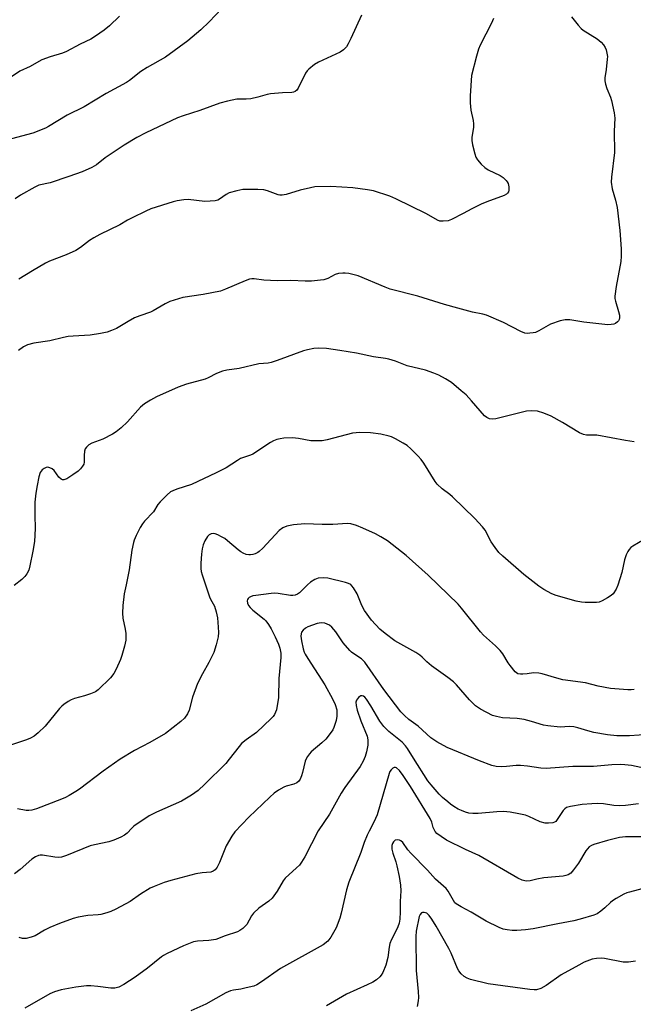
# Model space of a CAD drawing. Units: inches. Extents: x 1177770 to 1183769, y 529459 to 533459.
# Drawn here: x 1178072 to 1178274, y 531088 to 531413 of the extents above; entities that cross this region are included whole.
import ezdxf

# ---------------------------------------------------------------- set-up
doc = ezdxf.new("R2010")
doc.units = ezdxf.units.IN
doc.header["$MEASUREMENT"] = 0
doc.layers.add('Undefined', color=1, linetype='Continuous')

msp = doc.modelspace()

# ---------------------------------------------------------------- linework, layer by layer
at = {"layer": 'Undefined'}
for points, elevation in [([(1178274.64, 531191.53), (1178273.69, 531191.42), (1178272.54, 531191.43), (1178266.8, 531191.88), (1178262.72, 531192.69), (1178258.57, 531193.77), (1178251.1, 531194.79), (1178249.09, 531195.29), (1178244.31, 531196.75), (1178243.17, 531196.99), (1178241.44, 531197.04), (1178239.37, 531196.7), (1178237.92, 531196.58), (1178237.07, 531196.59), (1178236.28, 531196.76), (1178235.4, 531197.41), (1178233.68, 531199.42), (1178233.02, 531200.38), (1178231.29, 531203.33), (1178230.39, 531204.48), (1178228.91, 531205.97), (1178224.94, 531209.54), (1178223.89, 531210.59), (1178217.64, 531218.36), (1178216.5, 531219.67), (1178206.6, 531229.26), (1178199.33, 531235.84), (1178193.2, 531240.6), (1178190.98, 531241.98), (1178189.22, 531242.96), (1178185.09, 531244.86), (1178182.92, 531245.74), (1178181.09, 531246.23), (1178179.99, 531246.34), (1178175.13, 531246.07), (1178171.59, 531245.99), (1178165.88, 531246.21), (1178162.18, 531245.87), (1178159.94, 531245.48), (1178158.63, 531244.91), (1178157.45, 531244.07), (1178152.02, 531238.21), (1178150.8, 531237.06), (1178150.34, 531236.75), (1178149.56, 531236.39), (1178148.74, 531236.12), (1178147.92, 531235.96), (1178147.37, 531235.97), (1178146.56, 531236.16), (1178145.5, 531236.56), (1178144.75, 531236.95), (1178143.86, 531237.63), (1178140.39, 531240.67), (1178139.45, 531241.39), (1178138.44, 531242), (1178137.13, 531242.66), (1178136.33, 531242.97), (1178135.79, 531243.08), (1178135.01, 531242.99), (1178134.31, 531242.66), (1178133.76, 531242.09), (1178132.88, 531240.63), (1178132.32, 531239.33), (1178132.01, 531237.94), (1178131.77, 531236.24), (1178131.58, 531233.25), (1178131.59, 531231.53), (1178131.72, 531230.48), (1178131.98, 531229.43), (1178134.43, 531222.09), (1178134.76, 531221.35), (1178136.06, 531219.04), (1178136.66, 531217.16), (1178137.04, 531215.21), (1178137.3, 531212.08), (1178137.36, 531210.36), (1178137.24, 531208.89), (1178136.63, 531206.28), (1178135.81, 531203.76), (1178134.25, 531200.42), (1178132.11, 531196.74), (1178130.44, 531193.57), (1178128.81, 531189), (1178127.72, 531184.75), (1178127.14, 531183.5), (1178126.22, 531182.13), (1178124.97, 531180.95), (1178119.86, 531177.03), (1178114.75, 531174.09), (1178109.64, 531171.41), (1178104.96, 531168.59), (1178099.31, 531164.62), (1178091.53, 531158.62), (1178090.33, 531157.84), (1178088.1, 531156.59), (1178086.84, 531155.93), (1178085.52, 531155.36), (1178077.33, 531152.19), (1178075.82, 531151.74), (1178074.74, 531151.61), (1178073.93, 531151.61), (1178071.06, 531152.14)], 248), ([(1178279.51, 531176.67), (1178273.11, 531176.22), (1178268.89, 531176.29), (1178265.82, 531176.61), (1178261.36, 531177.39), (1178259.39, 531177.87), (1178256.07, 531178.92), (1178254.68, 531179.26), (1178253.34, 531179.35), (1178250.24, 531179.15), (1178246.13, 531179.52), (1178244.7, 531179.83), (1178240.73, 531181.04), (1178238.28, 531181.6), (1178235.99, 531181.96), (1178231.19, 531182.25), (1178229.22, 531182.61), (1178227.85, 531183.02), (1178223.95, 531185.09), (1178222.25, 531186.19), (1178220.32, 531188.14), (1178216.01, 531193.06), (1178214.98, 531194.12), (1178213.18, 531195.51), (1178207.71, 531199.32), (1178206.18, 531200.64), (1178204.62, 531202.24), (1178203.83, 531202.94), (1178202.54, 531203.78), (1178195.67, 531207.6), (1178192.44, 531209.99), (1178190.66, 531211.44), (1178187.97, 531214.46), (1178185.59, 531217.58), (1178184.69, 531219.27), (1178183.66, 531222.04), (1178183.17, 531223.12), (1178181.97, 531225.15), (1178181.45, 531225.82), (1178181.05, 531226.18), (1178180.35, 531226.54), (1178179.31, 531226.88), (1178173.47, 531228.28), (1178172.04, 531228.46), (1178170.29, 531228.29), (1178169.24, 531227.9), (1178167.83, 531226.97), (1178166.74, 531226.07), (1178164.12, 531223.46), (1178163.44, 531223.03), (1178162.72, 531222.73), (1178161.95, 531222.59), (1178161.15, 531222.61), (1178157.12, 531223.23), (1178155.98, 531223.3), (1178154.83, 531223.25), (1178149.75, 531222.63), (1178148.72, 531222.43), (1178148.02, 531222.15), (1178147.58, 531221.88), (1178147.21, 531221.57), (1178146.94, 531221.21), (1178146.84, 531220.79), (1178147, 531220.06), (1178147.35, 531219.31), (1178147.81, 531218.63), (1178148.77, 531217.7), (1178152.47, 531214.82), (1178153.06, 531214.21), (1178153.9, 531213.05), (1178154.8, 531211.55), (1178156.09, 531208.89), (1178157.17, 531206.5), (1178157.62, 531205.16), (1178157.96, 531203.52), (1178158.02, 531202.1), (1178157.33, 531195.17), (1178157.2, 531188.87), (1178156.52, 531184.89), (1178156.26, 531184.08), (1178155.89, 531183.34), (1178155.4, 531182.65), (1178154.82, 531182), (1178149.96, 531177.32), (1178146.56, 531174.97), (1178144.99, 531173.7), (1178144.18, 531172.76), (1178140.94, 531168.53), (1178139.81, 531167.16), (1178132.9, 531160.29), (1178130.66, 531158.23), (1178128.46, 531156.72), (1178125.18, 531154.68), (1178116.9, 531151.02), (1178114.52, 531149.84), (1178109.47, 531146.39), (1178108.82, 531145.81), (1178107.25, 531144.12), (1178106.39, 531143.43), (1178105.15, 531142.76), (1178102.79, 531141.76), (1178101.21, 531141.28), (1178096.44, 531140.32), (1178095.06, 531139.95), (1178087.18, 531136.7), (1178085.51, 531136.17), (1178084.42, 531136.09), (1178083.33, 531136.17), (1178079.3, 531136.9), (1178078.47, 531136.89), (1178077.95, 531136.76), (1178076.96, 531136.3), (1178075.77, 531135.56), (1178071.88, 531132.1), (1178070.01, 531130.75)], 246), ([(1178278.36, 531165.48), (1178273.82, 531166.43), (1178271.54, 531166.72), (1178270.11, 531166.76), (1178267.24, 531166.67), (1178261.27, 531166.18), (1178254.39, 531166.11), (1178245.56, 531165.47), (1178243.82, 531165.56), (1178239.45, 531166.26), (1178237.16, 531166.47), (1178235.73, 531166.48), (1178232.53, 531166.12), (1178230.8, 531166.05), (1178229.08, 531166.14), (1178227.69, 531166.49), (1178223.61, 531168.05), (1178212.86, 531172.43), (1178209.49, 531174.32), (1178207.53, 531175.62), (1178203.31, 531179.5), (1178200.27, 531181.69), (1178198.82, 531182.99), (1178197.64, 531184.18), (1178192.05, 531191.56), (1178185.72, 531200.54), (1178184.6, 531201.68), (1178182.04, 531203.3), (1178181.35, 531203.86), (1178180.72, 531204.48), (1178178.6, 531206.96), (1178176.13, 531210.57), (1178174.88, 531212.16), (1178174.01, 531212.82), (1178172.49, 531213.41), (1178171.3, 531213.52), (1178170, 531213.29), (1178168.41, 531212.8), (1178166.85, 531212.19), (1178166.13, 531211.8), (1178165.32, 531211.09), (1178164.86, 531210.46), (1178164.69, 531209.96), (1178164.64, 531209.11), (1178164.79, 531207.63), (1178165.38, 531204.97), (1178165.73, 531203.93), (1178166.06, 531203.19), (1178166.88, 531201.8), (1178172.52, 531193.07), (1178175.1, 531188.46), (1178175.97, 531186.55), (1178176.45, 531184.84), (1178176.53, 531183.97), (1178176.53, 531182.79), (1178176.31, 531181.37), (1178175.47, 531178.98), (1178175.11, 531178.22), (1178174.64, 531177.47), (1178172.8, 531175.11), (1178171.57, 531173.91), (1178168.03, 531170.94), (1178167.46, 531170.31), (1178166.81, 531169.41), (1178166.39, 531168.69), (1178166.07, 531167.9), (1178165.16, 531164.14), (1178164.8, 531163.01), (1178164.34, 531161.93), (1178163.88, 531161.24), (1178163.27, 531160.77), (1178162.29, 531160.31), (1178159.76, 531159.62), (1178158.96, 531159.31), (1178157.21, 531158.33), (1178155.8, 531157.37), (1178154.35, 531156.06), (1178147.43, 531149.44), (1178142.84, 531144.61), (1178141.84, 531143.18), (1178139.92, 531139.9), (1178139.44, 531138.83), (1178137.77, 531134.4), (1178136.94, 531132.87), (1178136.26, 531131.98), (1178135.62, 531131.55), (1178134.88, 531131.3), (1178131.99, 531131.02), (1178129.95, 531130.65), (1178121.69, 531128.49), (1178119.44, 531127.8), (1178116.14, 531126.52), (1178114.81, 531125.91), (1178111.68, 531123.93), (1178108.29, 531121.61), (1178103.45, 531119), (1178101.89, 531118.25), (1178100.49, 531117.8), (1178098.5, 531117.31), (1178097.64, 531117.18), (1178094.24, 531116.95), (1178091.1, 531116.35), (1178089.4, 531115.92), (1178084.9, 531114.26), (1178081.76, 531112.94), (1178080, 531112.08), (1178076.89, 531110.27), (1178075.57, 531109.76), (1178073.85, 531109.4), (1178072.71, 531109.38), (1178071.62, 531109.66)], 244), ([(1178276.04, 531153.77), (1178271.81, 531153.26), (1178269.92, 531153.13), (1178267.92, 531153.27), (1178264.54, 531153.76), (1178262.48, 531153.89), (1178260.71, 531153.86), (1178257.44, 531153.55), (1178253.67, 531152.97), (1178252.36, 531152.56), (1178251.76, 531152.15), (1178251.21, 531151.56), (1178249.27, 531148.58), (1178248.76, 531148.01), (1178248.31, 531147.74), (1178247.79, 531147.57), (1178246.38, 531147.37), (1178245.25, 531147.45), (1178243.6, 531147.89), (1178239.83, 531149.62), (1178238.74, 531150.03), (1178236.52, 531150.55), (1178233.73, 531151.08), (1178231.52, 531151.23), (1178229.29, 531151.21), (1178223.09, 531150.61), (1178221.41, 531150.65), (1178220.02, 531150.77), (1178218.93, 531151.05), (1178217.6, 531151.55), (1178216.59, 531152.04), (1178215.15, 531152.91), (1178214, 531153.69), (1178213.09, 531154.42), (1178211.34, 531155.95), (1178210.3, 531156.97), (1178207.61, 531160.06), (1178206.56, 531161.39), (1178201.76, 531168.86), (1178199.8, 531172.04), (1178199.14, 531172.97), (1178198.03, 531174.13), (1178193.68, 531177.64), (1178191.99, 531179.29), (1178190.7, 531181.1), (1178187.65, 531186.16), (1178186.23, 531188.33), (1178185.69, 531188.98), (1178185.29, 531189.3), (1178184.87, 531189.47), (1178184.44, 531189.45), (1178184.03, 531189.23), (1178183.63, 531188.91), (1178182.99, 531188.08), (1178182.8, 531187.35), (1178182.87, 531186.29), (1178183.22, 531184.75), (1178184.44, 531181.19), (1178186.48, 531176.18), (1178186.64, 531175.64), (1178186.73, 531174.85), (1178186.67, 531173.21), (1178186.3, 531171.02), (1178185.85, 531169.41), (1178185.21, 531167.87), (1178184.13, 531166.18), (1178179.11, 531159.25), (1178177.86, 531157.37), (1178174.04, 531150.36), (1178170.28, 531144.92), (1178165.87, 531136.26), (1178164.86, 531134.51), (1178164.11, 531133.59), (1178163.18, 531132.64), (1178159.46, 531129.26), (1178158.81, 531128.34), (1178156.77, 531124.92), (1178155.09, 531122.61), (1178154.02, 531121.68), (1178150.71, 531119.35), (1178148.95, 531117.75), (1178148.29, 531116.78), (1178146.75, 531113.98), (1178146.26, 531113.39), (1178145.41, 531112.64), (1178144.48, 531111.98), (1178143.71, 531111.58), (1178139.62, 531110.24), (1178136.51, 531109.07), (1178134.25, 531108.69), (1178130.51, 531108.51), (1178129.11, 531108.25), (1178125.85, 531106.89), (1178120.5, 531104.38), (1178119.25, 531103.74), (1178118.53, 531103.26), (1178113.98, 531099.57), (1178109.84, 531096.57), (1178106.18, 531094.15), (1178104.54, 531093.3), (1178103.22, 531092.98), (1178101.86, 531092.9), (1178097.51, 531093.53), (1178095.22, 531093.72), (1178093.78, 531093.74), (1178090.25, 531093.33), (1178085.5, 531092.41), (1178083.27, 531091.73), (1178081.67, 531091.08), (1178073.46, 531086.31)], 242), ([(1178283.39, 531142.93), (1178271.84, 531142.96), (1178269.86, 531142.71), (1178265.82, 531141.72), (1178261.36, 531140.36), (1178260.57, 531140.03), (1178259.85, 531139.56), (1178259.23, 531138.94), (1178258.73, 531138.27), (1178256.23, 531134.24), (1178254.67, 531132.05), (1178253.7, 531130.97), (1178252.82, 531130.41), (1178252.09, 531130.12), (1178251.25, 531129.94), (1178244.88, 531129.33), (1178242.55, 531128.92), (1178240.29, 531128.39), (1178238.99, 531128.31), (1178237.71, 531128.62), (1178236.19, 531129.29), (1178223.39, 531136.71), (1178218.93, 531138.75), (1178212.68, 531141.86), (1178210.91, 531142.98), (1178209.49, 531144.05), (1178208.94, 531144.66), (1178208.57, 531145.32), (1178208.29, 531146.03), (1178207.82, 531147.78), (1178207.28, 531148.97), (1178200.8, 531159.58), (1178198.41, 531163.15), (1178197.18, 531164.82), (1178196.21, 531165.66), (1178195.81, 531165.83), (1178195.4, 531165.81), (1178195, 531165.59), (1178194.44, 531165.06), (1178194.02, 531164.44), (1178193.73, 531163.8), (1178189.75, 531150.22), (1178188.74, 531147.77), (1178187.1, 531144.77), (1178186.48, 531143.46), (1178185.53, 531141), (1178184.39, 531137.71), (1178180.47, 531127.94), (1178179.63, 531125.38), (1178177.91, 531117.68), (1178177.46, 531116.03), (1178176.24, 531112.84), (1178174.53, 531109.82), (1178173.5, 531108.47), (1178172, 531107.23), (1178157.9, 531099.39), (1178151.59, 531094.99), (1178150.11, 531094.06), (1178149.04, 531093.64), (1178146.51, 531093.02), (1178144.81, 531092.67), (1178142.32, 531092.33), (1178141.33, 531092.08), (1178139.8, 531091.36), (1178133.19, 531087.68), (1178128.23, 531085.42)], 240), ([(1178278.86, 531126.14), (1178273.08, 531124.69), (1178272.24, 531124.42), (1178271.21, 531123.94), (1178268.7, 531122.56), (1178267.49, 531121.81), (1178266.83, 531121.28), (1178264.96, 531119.48), (1178263.6, 531118.37), (1178262.4, 531117.54), (1178261.34, 531117.06), (1178256.78, 531115.68), (1178254.76, 531115.19), (1178249.5, 531114.2), (1178241.31, 531112.5), (1178238.75, 531112.18), (1178235.9, 531111.94), (1178234.4, 531111.97), (1178232.73, 531112.16), (1178231.41, 531112.46), (1178230.07, 531112.96), (1178225.78, 531115.04), (1178220.84, 531118.06), (1178217.58, 531119.76), (1178215.9, 531120.8), (1178215.48, 531121.17), (1178214.95, 531121.85), (1178213.25, 531124.92), (1178212.57, 531125.84), (1178209.05, 531128.9), (1178206.38, 531131.88), (1178200.89, 531137.51), (1178199.92, 531138.63), (1178198.22, 531141.06), (1178197.64, 531141.58), (1178197.2, 531141.8), (1178196.48, 531141.91), (1178195.79, 531141.77), (1178195.23, 531141.31), (1178194.87, 531140.69), (1178194.68, 531140), (1178194.65, 531138.89), (1178194.92, 531137.48), (1178195.91, 531134.71), (1178196.29, 531133.34), (1178197.08, 531129.78), (1178197.55, 531126.9), (1178197.61, 531125.09), (1178197.36, 531121.55), (1178197.41, 531118.13), (1178197.25, 531115.68), (1178197.04, 531114.44), (1178196.65, 531113.19), (1178196.18, 531112.16), (1178194.55, 531109.06), (1178194.03, 531107.67), (1178193.77, 531106.53), (1178193.35, 531103.08), (1178192.66, 531100.49), (1178191.67, 531098.16), (1178191.13, 531097.28), (1178190.64, 531096.7), (1178189.56, 531095.75), (1178188.39, 531094.98), (1178186.44, 531094.03), (1178179.62, 531091), (1178173.06, 531087.13)], 238), ([(1178275.07, 531101.81), (1178272.73, 531101.56), (1178270.97, 531101.56), (1178264.89, 531102.72), (1178263.73, 531102.86), (1178262.25, 531102.79), (1178260.84, 531102.49), (1178258.2, 531101.49), (1178256.39, 531100.59), (1178250.53, 531097.3), (1178245.64, 531093.82), (1178243.8, 531092.86), (1178242.45, 531092.44), (1178241.64, 531092.39), (1178240.21, 531092.51), (1178226.5, 531094.36), (1178220.6, 531095.77), (1178219.55, 531096.2), (1178218.56, 531096.79), (1178217.48, 531097.73), (1178216.75, 531098.67), (1178216.28, 531099.43), (1178214.18, 531104.52), (1178213.49, 531106.01), (1178209.25, 531113.38), (1178207.8, 531115.73), (1178206.94, 531116.9), (1178206.16, 531117.66), (1178205.72, 531117.87), (1178205.27, 531117.94), (1178204.81, 531117.91), (1178204.4, 531117.78), (1178203.94, 531117.31), (1178203.69, 531116.59), (1178202.71, 531111.8), (1178202.52, 531110.03), (1178202.71, 531098.73), (1178203.33, 531091.85), (1178203.39, 531089.92), (1178203.35, 531088.82), (1178202.99, 531086.86)], 236)]:
    msp.add_lwpolyline(points, dxfattribs=dict(at, elevation=elevation))
for points in [[(1178138.54, 531416.34, 260), (1178134.34, 531412.01, 260), (1178131.56, 531409.34, 260), (1178127.26, 531405.71, 260), (1178119.86, 531400.36, 260), (1178113.86, 531396.9, 260), (1178111.75, 531395.57, 260), (1178107.97, 531392.61, 260), (1178107.04, 531391.95, 260), (1178100.34, 531388.36, 260), (1178093.04, 531383.96, 260), (1178087.41, 531381.12, 260), (1178081.28, 531377.45, 260), (1178080.27, 531376.91, 260), (1178076.15, 531375.18, 260), (1178069.02, 531373.3, 260)], [(1178104.72, 531413.87, 262), (1178101.44, 531410.67, 262), (1178099.7, 531409.21, 262), (1178096.79, 531407.21, 262), (1178095.29, 531406.28, 262), (1178091.77, 531404.62, 262), (1178087.16, 531402.18, 262), (1178085.84, 531401.65, 262), (1178081.78, 531400.39, 262), (1178079.12, 531399.42, 262), (1178078.12, 531398.93, 262), (1178075.25, 531397.22, 262), (1178071.83, 531395.65, 262), (1178067.05, 531392.53, 262)], [(1178184.64, 531414.17, 258), (1178181.14, 531406.47, 258), (1178180.24, 531404.7, 258), (1178179.65, 531403.75, 258), (1178178.69, 531402.75, 258), (1178177.57, 531401.92, 258), (1178170.38, 531398.68, 258), (1178169.14, 531397.88, 258), (1178167.27, 531396.4, 258), (1178166.66, 531395.78, 258), (1178166.17, 531395.06, 258), (1178163.71, 531390.08, 258), (1178163.27, 531389.38, 258), (1178162.75, 531388.93, 258), (1178162.18, 531388.73, 258), (1178161.67, 531388.67, 258), (1178158.5, 531388.56, 258), (1178154.62, 531388.25, 258), (1178153.47, 531388, 258), (1178150.4, 531387.05, 258), (1178148.05, 531386.57, 258), (1178146.59, 531386.41, 258), (1178143.45, 531386.39, 258), (1178140.36, 531385.8, 258), (1178137.89, 531385.13, 258), (1178131.26, 531382.65, 258), (1178125.76, 531380.97, 258), (1178123.91, 531380.25, 258), (1178113.43, 531375.28, 258), (1178110.48, 531373.74, 258), (1178106.28, 531371.22, 258), (1178102.92, 531369.05, 258), (1178100.02, 531367.07, 258), (1178097.1, 531364.73, 258), (1178095.6, 531363.86, 258), (1178092.44, 531362.47, 258), (1178088.02, 531360.86, 258), (1178081.85, 531358.81, 258), (1178078.08, 531358.03, 258), (1178076.78, 531357.43, 258), (1178071.99, 531354.72, 258), (1178070.3, 531353.58, 258)], [(1178253.91, 531413.59, 254), (1178256.19, 531410.87, 254), (1178257.18, 531409.78, 254), (1178257.84, 531409.2, 254), (1178262.39, 531406.41, 254), (1178263.75, 531405.3, 254), (1178264.48, 531404.42, 254), (1178265.06, 531403.45, 254), (1178265.4, 531402.69, 254), (1178265.67, 531401.63, 254), (1178265.8, 531400.54, 254), (1178265.78, 531399.68, 254), (1178265.41, 531396.23, 254), (1178265, 531393.49, 254), (1178265.02, 531392.48, 254), (1178265.22, 531391.35, 254), (1178265.6, 531389.96, 254), (1178266.8, 531387.14, 254), (1178267.14, 531386.03, 254), (1178268.01, 531381.96, 254), (1178268.22, 531380.21, 254), (1178268.04, 531375.86, 254), (1178268.16, 531368.81, 254), (1178267.15, 531360.74, 254), (1178267.1, 531359.04, 254), (1178267.44, 531356.87, 254), (1178268.52, 531353.09, 254), (1178269.01, 531350.67, 254), (1178269.96, 531343.11, 254), (1178270.36, 531336.98, 254), (1178270.34, 531334.59, 254), (1178270.22, 531332.8, 254), (1178268.72, 531324.56, 254), (1178268.31, 531321.43, 254), (1178268.31, 531320.59, 254), (1178268.46, 531319.73, 254), (1178269.5, 531316.31, 254), (1178269.76, 531315.12, 254), (1178269.77, 531314.28, 254), (1178269.68, 531313.75, 254), (1178269.46, 531313.29, 254), (1178269.12, 531312.9, 254), (1178268.47, 531312.43, 254), (1178267.96, 531312.21, 254), (1178267.1, 531312.03, 254), (1178265.92, 531311.99, 254), (1178258.02, 531312.77, 254), (1178253.36, 531313.58, 254), (1178251.9, 531313.61, 254), (1178250.17, 531313.22, 254), (1178247.05, 531312.17, 254), (1178243.19, 531309.94, 254), (1178242.12, 531309.45, 254), (1178241.31, 531309.27, 254), (1178240.19, 531309.15, 254), (1178239.35, 531309.12, 254), (1178238.53, 531309.21, 254), (1178237.18, 531309.74, 254), (1178231.56, 531312.76, 254), (1178225.94, 531315.09, 254), (1178224.74, 531315.42, 254), (1178221.23, 531316.17, 254), (1178216.4, 531317.4, 254), (1178212, 531318.68, 254), (1178203.22, 531321.4, 254), (1178194.08, 531323.76, 254), (1178192.43, 531324.33, 254), (1178183.47, 531328.1, 254), (1178180.4, 531328.86, 254), (1178179.27, 531329.03, 254), (1178178.43, 531329.05, 254), (1178177.04, 531328.89, 254), (1178175.96, 531328.61, 254), (1178173.47, 531327.28, 254), (1178172.21, 531326.81, 254), (1178171.05, 531326.64, 254), (1178168.08, 531326.41, 254), (1178166, 531326.33, 254), (1178161.32, 531326.58, 254), (1178156.79, 531326.51, 254), (1178152.35, 531326.72, 254), (1178149.15, 531327.13, 254), (1178148.36, 531327.11, 254), (1178147.59, 531327, 254), (1178146.18, 531326.51, 254), (1178139.67, 531323.69, 254), (1178138.03, 531323.09, 254), (1178132.29, 531321.92, 254), (1178125.63, 531320.95, 254), (1178124.2, 531320.56, 254), (1178121.37, 531319.6, 254), (1178119.76, 531318.88, 254), (1178115.82, 531316.51, 254), (1178114.92, 531316.13, 254), (1178111.44, 531314.93, 254), (1178109.64, 531314.2, 254), (1178107.55, 531313.07, 254), (1178103.72, 531310.78, 254), (1178102.09, 531310.06, 254), (1178100.69, 531309.56, 254), (1178098.46, 531309.08, 254), (1178095.08, 531308.52, 254), (1178089.46, 531308.25, 254), (1178087.8, 531308.08, 254), (1178086.17, 531307.75, 254), (1178081.7, 531306.61, 254), (1178076.47, 531305.91, 254), (1178074.32, 531305.36, 254), (1178073.06, 531304.71, 254), (1178071.39, 531303.49, 254)], [(1178228.23, 531413.09, 256), (1178227.55, 531411.5, 256), (1178223.83, 531404.23, 256), (1178223.22, 531402.91, 256), (1178222.55, 531400.62, 256), (1178220.96, 531394.22, 256), (1178220.51, 531387.55, 256), (1178220.48, 531385.27, 256), (1178220.7, 531382.81, 256), (1178221.52, 531379.36, 256), (1178221.64, 531378.25, 256), (1178221.57, 531377.12, 256), (1178221.07, 531373.94, 256), (1178221, 531372.79, 256), (1178221.24, 531371.33, 256), (1178221.99, 531368.42, 256), (1178222.37, 531367.3, 256), (1178222.87, 531366.4, 256), (1178224.09, 531364.94, 256), (1178225.31, 531363.88, 256), (1178226.48, 531363.15, 256), (1178230.42, 531361.23, 256), (1178231.35, 531360.56, 256), (1178232.4, 531359.56, 256), (1178232.76, 531359.12, 256), (1178233.07, 531358.56, 256), (1178233.32, 531357.47, 256), (1178233.3, 531356.37, 256), (1178233.15, 531355.85, 256), (1178232.87, 531355.41, 256), (1178232.47, 531355.07, 256), (1178231.72, 531354.69, 256), (1178225.96, 531352.56, 256), (1178224.11, 531351.76, 256), (1178221.05, 531350.26, 256), (1178218.24, 531348.7, 256), (1178214.36, 531346.69, 256), (1178213.28, 531346.31, 256), (1178211.59, 531346.12, 256), (1178210.48, 531346.2, 256), (1178209.7, 531346.47, 256), (1178206.04, 531348.58, 256), (1178195.91, 531353.56, 256), (1178193.98, 531354.37, 256), (1178188.62, 531356.21, 256), (1178186.64, 531356.56, 256), (1178181.77, 531357.21, 256), (1178174.46, 531357.57, 256), (1178169.19, 531357.46, 256), (1178167.75, 531357.22, 256), (1178164.33, 531356.42, 256), (1178159.8, 531355.02, 256), (1178158.41, 531354.75, 256), (1178157.65, 531354.79, 256), (1178157.09, 531354.91, 256), (1178153.53, 531356.21, 256), (1178152.41, 531356.47, 256), (1178150.4, 531356.58, 256), (1178145.47, 531356.57, 256), (1178143.45, 531356.2, 256), (1178140.91, 531355.49, 256), (1178139.92, 531354.98, 256), (1178137.76, 531353.39, 256), (1178137.14, 531353.1, 256), (1178136.33, 531352.9, 256), (1178134.62, 531352.73, 256), (1178132.89, 531352.67, 256), (1178127.41, 531353.35, 256), (1178126.01, 531353.25, 256), (1178123.78, 531352.91, 256), (1178122.4, 531352.57, 256), (1178115.04, 531350.19, 256), (1178113.42, 531349.49, 256), (1178108.91, 531347.3, 256), (1178107.35, 531346.48, 256), (1178104.87, 531344.98, 256), (1178098.19, 531341.74, 256), (1178096.22, 531340.68, 256), (1178094.81, 531339.74, 256), (1178091.8, 531337.46, 256), (1178090.29, 531336.49, 256), (1178087.1, 531335.07, 256), (1178081.64, 531332.92, 256), (1178080.3, 531332.32, 256), (1178075.98, 531329.82, 256), (1178071.46, 531326.97, 256)], [(1178274.7, 531273.36, 252), (1178271.82, 531273.73, 252), (1178262.31, 531275.48, 252), (1178261.46, 531275.55, 252), (1178258.97, 531275.56, 252), (1178257.89, 531275.76, 252), (1178256.6, 531276.34, 252), (1178250.99, 531279.75, 252), (1178247.22, 531281.76, 252), (1178244.87, 531282.76, 252), (1178242.7, 531283.43, 252), (1178240.92, 531283.55, 252), (1178239.15, 531283.43, 252), (1178229, 531280.93, 252), (1178227.92, 531280.77, 252), (1178226.94, 531280.88, 252), (1178226, 531281.32, 252), (1178225.2, 531281.94, 252), (1178220.97, 531286.89, 252), (1178219.15, 531288.79, 252), (1178217.58, 531290.18, 252), (1178214.36, 531292.85, 252), (1178212.4, 531294.1, 252), (1178210.15, 531295.35, 252), (1178208.51, 531296.03, 252), (1178205.7, 531297.02, 252), (1178199.69, 531298.45, 252), (1178195.9, 531299.94, 252), (1178193.69, 531300.64, 252), (1178192.59, 531300.86, 252), (1178188.63, 531301.35, 252), (1178182.97, 531302.62, 252), (1178177.5, 531303.48, 252), (1178173.05, 531304.09, 252), (1178170.55, 531304.21, 252), (1178168.86, 531304.11, 252), (1178166.84, 531303.74, 252), (1178165.44, 531303.36, 252), (1178156.73, 531300.13, 252), (1178154.77, 531299.5, 252), (1178153.77, 531299.33, 252), (1178150.74, 531299.04, 252), (1178144.21, 531297.57, 252), (1178140.15, 531297, 252), (1178138.77, 531296.69, 252), (1178136.77, 531295.89, 252), (1178134.03, 531294.48, 252), (1178132.99, 531294.04, 252), (1178126.84, 531292.35, 252), (1178124.13, 531291.36, 252), (1178116.97, 531288.21, 252), (1178114.96, 531287.12, 252), (1178112.99, 531285.91, 252), (1178111.7, 531284.76, 252), (1178107.39, 531279.94, 252), (1178105.22, 531277.94, 252), (1178103.64, 531276.61, 252), (1178102.39, 531275.83, 252), (1178099.2, 531274.21, 252), (1178095.59, 531272.87, 252), (1178094.63, 531272.29, 252), (1178093.79, 531271.6, 252), (1178093.35, 531270.96, 252), (1178093.14, 531270.2, 252), (1178093, 531268.83, 252), (1178093.04, 531266.64, 252), (1178092.89, 531265.95, 252), (1178092.53, 531265.23, 252), (1178091.87, 531264.36, 252), (1178091.04, 531263.58, 252), (1178089.34, 531262.4, 252), (1178087.3, 531261.15, 252), (1178086.28, 531260.77, 252), (1178085.87, 531260.78, 252), (1178085.46, 531260.95, 252), (1178084.72, 531261.68, 252), (1178083.12, 531263.89, 252), (1178082.48, 531264.4, 252), (1178081.76, 531264.77, 252), (1178081, 531264.94, 252), (1178080.51, 531264.87, 252), (1178079.79, 531264.56, 252), (1178079.16, 531264.09, 252), (1178078.54, 531263.16, 252), (1178078.05, 531261.81, 252), (1178077.48, 531258.94, 252), (1178077.09, 531256.33, 252), (1178076.79, 531253.43, 252), (1178076.77, 531249.15, 252), (1178076.88, 531244.68, 252), (1178076.6, 531240.43, 252), (1178076.13, 531237.27, 252), (1178075.15, 531232.34, 252), (1178074.74, 531230.94, 252), (1178074.13, 531229.72, 252), (1178073.48, 531228.83, 252), (1178072.43, 531227.85, 252), (1178069.95, 531225.89, 252)], [(1178278, 531241.07, 250), (1178274.23, 531238.89, 250), (1178273.53, 531238.4, 250), (1178272.95, 531237.81, 250), (1178272.52, 531237.09, 250), (1178272.05, 531236.05, 250), (1178271.5, 531234.41, 250), (1178270.59, 531230.14, 250), (1178269.31, 531225.97, 250), (1178268.76, 531224.65, 250), (1178267.67, 531223.11, 250), (1178267.08, 531222.55, 250), (1178265.89, 531221.78, 250), (1178264.14, 531220.83, 250), (1178263.1, 531220.42, 250), (1178262.25, 531220.29, 250), (1178261.09, 531220.25, 250), (1178258.44, 531220.28, 250), (1178257.27, 531220.36, 250), (1178255.52, 531220.74, 250), (1178248.88, 531222.54, 250), (1178247.51, 531223.11, 250), (1178244.88, 531224.53, 250), (1178243.17, 531225.7, 250), (1178238.27, 531229.47, 250), (1178231.25, 531235.52, 250), (1178229.96, 531236.76, 250), (1178228.74, 531238.38, 250), (1178227.48, 531240.34, 250), (1178225.45, 531244.11, 250), (1178224.61, 531245.27, 250), (1178222.06, 531248.03, 250), (1178214.7, 531255.2, 250), (1178213.82, 531255.96, 250), (1178211.28, 531257.81, 250), (1178209.63, 531259.3, 250), (1178208.94, 531260.24, 250), (1178205.19, 531266.31, 250), (1178204.32, 531267.48, 250), (1178203.37, 531268.59, 250), (1178200.94, 531271, 250), (1178199.65, 531272.12, 250), (1178198.42, 531272.88, 250), (1178195.86, 531274.27, 250), (1178194.56, 531274.93, 250), (1178193.77, 531275.24, 250), (1178191.04, 531275.86, 250), (1178187.63, 531276.29, 250), (1178184.03, 531276.37, 250), (1178182.84, 531276.33, 250), (1178181.67, 531276.15, 250), (1178173.33, 531274, 250), (1178171.62, 531273.7, 250), (1178169.34, 531273.61, 250), (1178167.93, 531273.66, 250), (1178163.86, 531274.44, 250), (1178161.84, 531274.63, 250), (1178158.96, 531274.56, 250), (1178157.8, 531274.36, 250), (1178156.65, 531274.05, 250), (1178155.55, 531273.63, 250), (1178154.55, 531273.06, 250), (1178148.73, 531269.24, 250), (1178147.95, 531268.87, 250), (1178145.67, 531268.17, 250), (1178144.69, 531267.76, 250), (1178143.67, 531267.18, 250), (1178139.93, 531264.77, 250), (1178136.68, 531263.03, 250), (1178128.54, 531259.28, 250), (1178123.62, 531257.7, 250), (1178122.29, 531257.16, 250), (1178121.54, 531256.77, 250), (1178120.41, 531255.84, 250), (1178118.13, 531253.53, 250), (1178117.41, 531252.62, 250), (1178115.94, 531250.26, 250), (1178112.98, 531247.15, 250), (1178112.26, 531246.28, 250), (1178111.54, 531245.03, 250), (1178110.27, 531242.41, 250), (1178109.56, 531240.83, 250), (1178109.29, 531240.03, 250), (1178108.84, 531237.59, 250), (1178107.96, 531231.05, 250), (1178106.87, 531226.15, 250), (1178106.31, 531223.13, 250), (1178105.81, 531219.3, 250), (1178105.74, 531216.76, 250), (1178105.84, 531215.07, 250), (1178106.62, 531211.45, 250), (1178106.79, 531210.05, 250), (1178106.78, 531207.81, 250), (1178106.38, 531205.85, 250), (1178105.52, 531202.78, 250), (1178105.06, 531201.42, 250), (1178103.64, 531198.3, 250), (1178102.85, 531196.79, 250), (1178101.74, 531195.44, 250), (1178097.72, 531191.45, 250), (1178096.75, 531190.82, 250), (1178095.13, 531190.16, 250), (1178093.19, 531189.48, 250), (1178089.88, 531188.53, 250), (1178088.8, 531188.14, 250), (1178087.78, 531187.59, 250), (1178086.32, 531186.62, 250), (1178085.64, 531186.07, 250), (1178084.85, 531185.23, 250), (1178080.22, 531179.41, 250), (1178077.86, 531177.21, 250), (1178076.49, 531176.15, 250), (1178075.29, 531175.51, 250), (1178074.04, 531174.96, 250), (1178068.42, 531173.09, 250)]]:
    msp.add_polyline3d(points, dxfattribs=at)

doc.saveas('drawing.dxf')
